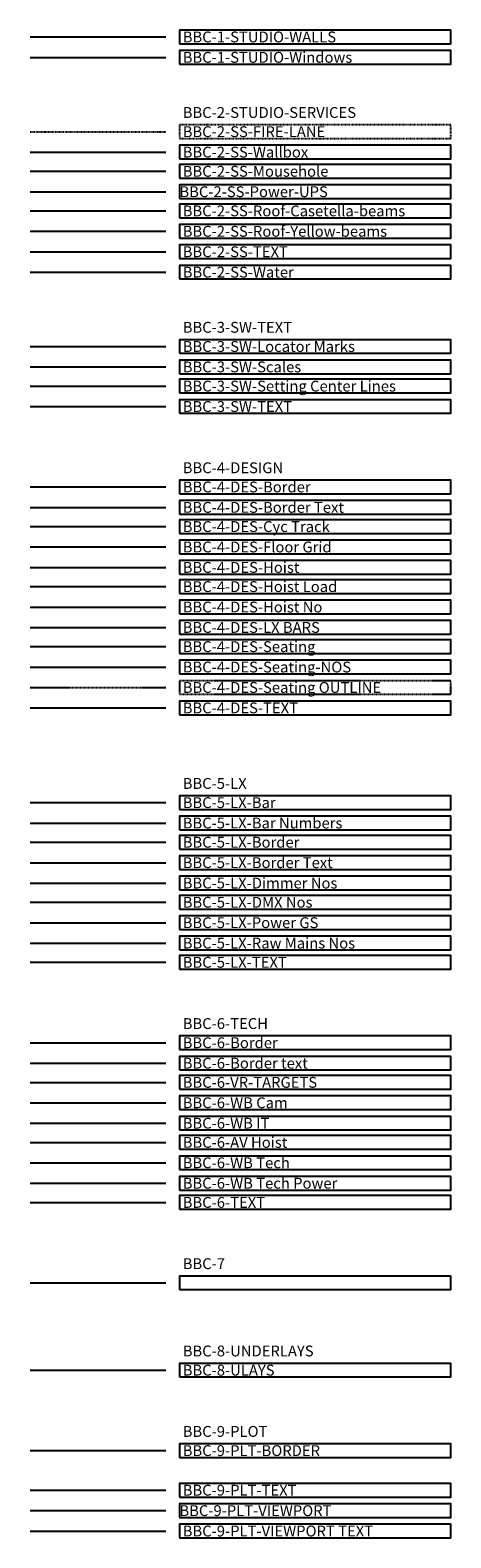
# Model space of a CAD drawing. Units: millimetres. Extents: x -72646 to 33585, y -82938 to 60619.
# Drawn here: x -72646 to -57146, y -75948 to -20407 of the extents above; entities that cross this region are included whole.
import ezdxf

# ---------------------------------------------------------------- set-up
doc = ezdxf.new("R2010")
doc.units = ezdxf.units.MM
doc.linetypes.add('DASHDOTX2', pattern=[50.8, 25.4, -12.7, 0, -12.7])
doc.linetypes.add('HIDDEN', pattern=[0.375, 0.25, -0.125])
for name, color, linetype in [('BBC-1-STUDIO-GANTRY', 44, 'Continuous'), ('BBC-1-STUDIO-WALLS', 251, 'Continuous'), ('BBC-1-STUDIO-Windows', 4, 'Continuous'), ('BBC-2-SS-FIRE-LANE', 1, 'DASHDOTX2'), ('BBC-2-SS-Mousehole', 3, 'Continuous'), ('BBC-2-SS-Power-UPS', 131, 'Continuous'), ('BBC-2-SS-Roof-Casetella-beams', 54, 'Continuous'), ('BBC-2-SS-Roof-Yellow-beams', 30, 'Continuous'), ('BBC-2-SS-TEXT', 7, 'Continuous'), ('BBC-2-SS-Water', 4, 'Continuous'), ('BBC-3-SW-Locator Marks', 3, 'Continuous'), ('BBC-3-SW-Scales', 7, 'Continuous'), ('BBC-3-SW-Setting Center Lines', 4, 'Continuous'), ('BBC-3-SW-TEXT', 7, 'Continuous'), ('BBC-4-DES-Border', 7, 'Continuous'), ('BBC-4-DES-Border Text', 7, 'Continuous'), ('BBC-4-DES-Cyc Track', 6, 'Continuous'), ('BBC-4-DES-Floor Grid', 8, 'Continuous'), ('BBC-4-DES-Hoist', 76, 'Continuous'), ('BBC-4-DES-Hoist Load', 250, 'Continuous'), ('BBC-4-DES-Hoist No', 7, 'Continuous'), ('BBC-4-DES-LX BARS', 6, 'Continuous'), ('BBC-4-DES-Seating', 86, 'Continuous'), ('BBC-4-DES-Seating OUTLINE', 1, 'HIDDEN'), ('BBC-4-DES-Seating-NOS', 232, 'Continuous'), ('BBC-4-DES-TEXT', 5, 'Continuous'), ('BBC-5-LX-Bar', 5, 'Continuous'), ('BBC-5-LX-Bar Numbers', 1, 'Continuous'), ('BBC-5-LX-Border', 7, 'Continuous'), ('BBC-5-LX-Border Text', 7, 'Continuous'), ('BBC-5-LX-Dimmer Nos', 4, 'Continuous'), ('BBC-5-LX-DMX Nos', 5, 'Continuous'), ('BBC-5-LX-Power GS', 1, 'Continuous'), ('BBC-5-LX-Raw Mains Nos', 132, 'Continuous'), ('BBC-5-LX-TEXT', 7, 'Continuous'), ('BBC-6-AV Hoist', 4, 'Continuous'), ('BBC-6-Border', 30, 'Continuous'), ('BBC-6-Border text', 7, 'Continuous'), ('BBC-6-TEXT', 7, 'Continuous'), ('BBC-6-VR-TARGETS', 1, 'Continuous'), ('BBC-6-WB BROADCAST', 131, 'Continuous'), ('BBC-6-WB Cam', 2, 'Continuous'), ('BBC-6-WB Tech', 131, 'Continuous'), ('BBC-6-WB TX', 204, 'Continuous'), ('BBC-9-PLT-BORDER', 40, 'Continuous'), ('BBC-9-PLT-TEXT', 7, 'Continuous'), ('BBC-9-PLT-VIEWPORT TEXT', 7, 'Continuous')]:
    doc.layers.add(name, color=color, linetype=linetype)
doc.layers.add('BBC-8-ULAYS', color=6, linetype='Continuous', plot=False)
doc.layers.add('BBC-9-PLT-VIEWPORT', color=3, linetype='Continuous', plot=False)
doc.styles.get("Standard").update_dxf_attribs({"font": 'GIL_____.TTF'})

msp = doc.modelspace()

# ---------------------------------------------------------------- linework, layer by layer
msp.add_line((-72646.4, -66555.1), (-67646.4, -66555.1))
msp.add_lwpolyline([(-67146.4, -66805.1), (-57146.4, -66805.1), (-57146.4, -66305.1), (-67146.4, -66305.1)], close=True)
at = {"layer": 'BBC-1-STUDIO-GANTRY'}
msp.add_line((-72646.4, -24899.4), (-67646.4, -24899.4), dxfattribs=at)
msp.add_lwpolyline([(-67146.4, -25149.4), (-57146.4, -25149.4), (-57146.4, -24649.4), (-67146.4, -24649.4)], close=True, dxfattribs=at)
at = {"layer": 'BBC-1-STUDIO-WALLS'}
msp.add_line((-72646.4, -20657), (-67646.4, -20657), dxfattribs=at)
msp.add_lwpolyline([(-67146.4, -20907), (-57146.4, -20907), (-57146.4, -20407), (-67146.4, -20407)], close=True, dxfattribs=at)
at = {"layer": 'BBC-1-STUDIO-Windows'}
msp.add_line((-72646.4, -21409.1), (-67646.4, -21409.1), dxfattribs=at)
msp.add_lwpolyline([(-67146.4, -21659.1), (-57146.4, -21659.1), (-57146.4, -21159.1), (-67146.4, -21159.1)], close=True, dxfattribs=at)
at = {"layer": 'BBC-2-SS-FIRE-LANE'}
msp.add_line((-72646.4, -24147.3), (-67646.4, -24147.3), dxfattribs=at)
msp.add_lwpolyline([(-67146.4, -24397.3), (-57146.4, -24397.3), (-57146.4, -23897.3), (-67146.4, -23897.3)], close=True, dxfattribs=at)
at = {"layer": 'BBC-2-SS-Mousehole'}
msp.add_line((-72646.4, -25606.5), (-67646.4, -25606.5), dxfattribs=at)
msp.add_lwpolyline([(-67146.4, -25856.5), (-57146.4, -25856.5), (-57146.4, -25356.5), (-67146.4, -25356.5)], close=True, dxfattribs=at)
at = {"layer": 'BBC-2-SS-Power-UPS'}
msp.add_line((-72646.4, -26358.7), (-67646.4, -26358.7), dxfattribs=at)
msp.add_lwpolyline([(-67146.4, -26608.7), (-57146.4, -26608.7), (-57146.4, -26108.7), (-67146.4, -26108.7)], close=True, dxfattribs=at)
at = {"layer": 'BBC-2-SS-Roof-Casetella-beams'}
msp.add_lwpolyline([(-67146.4, -27315.8), (-57146.4, -27315.8), (-57146.4, -26815.8), (-67146.4, -26815.8)], close=True, dxfattribs=at)
at = {"layer": 'BBC-2-SS-Roof-Yellow-beams'}
msp.add_line((-72646.4, -27817.9), (-67646.4, -27817.9), dxfattribs=at)
msp.add_lwpolyline([(-67146.4, -28067.9), (-57146.4, -28067.9), (-57146.4, -27567.9), (-67146.4, -27567.9)], close=True, dxfattribs=at)
at = {"layer": 'BBC-2-SS-TEXT'}
msp.add_line((-72646.4, -28570.1), (-67646.4, -28570.1), dxfattribs=at)
msp.add_lwpolyline([(-67146.4, -28820.1), (-57146.4, -28820.1), (-57146.4, -28320.1), (-67146.4, -28320.1)], close=True, dxfattribs=at)
at = {"layer": 'BBC-2-SS-Water'}
msp.add_line((-72646.4, -29322.2), (-67646.4, -29322.2), dxfattribs=at)
msp.add_lwpolyline([(-67146.4, -29572.2), (-57146.4, -29572.2), (-57146.4, -29072.2), (-67146.4, -29072.2)], close=True, dxfattribs=at)
at = {"layer": 'BBC-3-SW-Locator Marks'}
msp.add_line((-72646.4, -32060.4), (-67646.4, -32060.4), dxfattribs=at)
msp.add_lwpolyline([(-67146.4, -32310.4), (-57146.4, -32310.4), (-57146.4, -31810.4), (-67146.4, -31810.4)], close=True, dxfattribs=at)
at = {"layer": 'BBC-3-SW-Scales'}
msp.add_line((-72646.4, -32812.5), (-67646.4, -32812.5), dxfattribs=at)
msp.add_lwpolyline([(-67146.4, -33062.5), (-57146.4, -33062.5), (-57146.4, -32562.5), (-67146.4, -32562.5)], close=True, dxfattribs=at)
at = {"layer": 'BBC-3-SW-Setting Center Lines'}
msp.add_line((-72646.4, -33519.6), (-67646.4, -33519.6), dxfattribs=at)
msp.add_lwpolyline([(-67146.4, -33769.6), (-57146.4, -33769.6), (-57146.4, -33269.6), (-67146.4, -33269.6)], close=True, dxfattribs=at)
at = {"layer": 'BBC-3-SW-TEXT'}
msp.add_line((-72646.4, -34271.8), (-67646.4, -34271.8), dxfattribs=at)
msp.add_lwpolyline([(-67146.4, -34521.8), (-57146.4, -34521.8), (-57146.4, -34021.8), (-67146.4, -34021.8)], close=True, dxfattribs=at)
at = {"layer": 'BBC-4-DES-Border'}
msp.add_line((-72646.4, -37235.3), (-67646.4, -37235.3), dxfattribs=at)
msp.add_lwpolyline([(-67146.4, -37485.3), (-57146.4, -37485.3), (-57146.4, -36985.3), (-67146.4, -36985.3)], close=True, dxfattribs=at)
at = {"layer": 'BBC-4-DES-Border Text'}
msp.add_line((-72646.4, -37987.4), (-67646.4, -37987.4), dxfattribs=at)
msp.add_lwpolyline([(-67146.4, -38237.4), (-57146.4, -38237.4), (-57146.4, -37737.4), (-67146.4, -37737.4)], close=True, dxfattribs=at)
at = {"layer": 'BBC-4-DES-Cyc Track'}
msp.add_line((-72646.4, -38694.5), (-67646.4, -38694.5), dxfattribs=at)
msp.add_lwpolyline([(-67146.4, -38944.5), (-57146.4, -38944.5), (-57146.4, -38444.5), (-67146.4, -38444.5)], close=True, dxfattribs=at)
at = {"layer": 'BBC-4-DES-Floor Grid'}
msp.add_line((-72646.4, -39446.7), (-67646.4, -39446.7), dxfattribs=at)
msp.add_lwpolyline([(-67146.4, -39696.7), (-57146.4, -39696.7), (-57146.4, -39196.7), (-67146.4, -39196.7)], close=True, dxfattribs=at)
at = {"layer": 'BBC-4-DES-Hoist'}
msp.add_line((-72646.4, -40198.8), (-67646.4, -40198.8), dxfattribs=at)
msp.add_lwpolyline([(-67146.4, -40448.8), (-57146.4, -40448.8), (-57146.4, -39948.8), (-67146.4, -39948.8)], close=True, dxfattribs=at)
at = {"layer": 'BBC-4-DES-Hoist Load'}
msp.add_line((-72646.4, -40905.9), (-67646.4, -40905.9), dxfattribs=at)
msp.add_lwpolyline([(-67146.4, -41155.9), (-57146.4, -41155.9), (-57146.4, -40655.9), (-67146.4, -40655.9)], close=True, dxfattribs=at)
at = {"layer": 'BBC-4-DES-Hoist No'}
msp.add_line((-72646.4, -41658.1), (-67646.4, -41658.1), dxfattribs=at)
msp.add_lwpolyline([(-67146.4, -41908.1), (-57146.4, -41908.1), (-57146.4, -41408.1), (-67146.4, -41408.1)], close=True, dxfattribs=at)
at = {"layer": 'BBC-4-DES-LX BARS'}
msp.add_line((-72646.4, -42410.2), (-67646.4, -42410.2), dxfattribs=at)
msp.add_lwpolyline([(-67146.4, -42660.2), (-57146.4, -42660.2), (-57146.4, -42160.2), (-67146.4, -42160.2)], close=True, dxfattribs=at)
at = {"layer": 'BBC-4-DES-Seating'}
for p, q in [((-72646.4, -43117.3), (-67646.4, -43117.3)), ((-72646.4, -43869.4), (-67646.4, -43869.4))]:
    msp.add_line(p, q, dxfattribs=at)
msp.add_lwpolyline([(-67146.4, -43367.3), (-57146.4, -43367.3), (-57146.4, -42867.3), (-67146.4, -42867.3)], close=True, dxfattribs=at)
at = {"layer": 'BBC-4-DES-Seating OUTLINE'}
msp.add_line((-72646.4, -44621.6), (-67646.4, -44621.6), dxfattribs=at)
msp.add_lwpolyline([(-67146.4, -44871.6), (-57146.4, -44871.6), (-57146.4, -44371.6), (-67146.4, -44371.6)], close=True, dxfattribs=at)
at = {"layer": 'BBC-4-DES-Seating-NOS'}
msp.add_lwpolyline([(-67146.4, -44119.4), (-57146.4, -44119.4), (-57146.4, -43619.4), (-67146.4, -43619.4)], close=True, dxfattribs=at)
at = {"layer": 'BBC-4-DES-TEXT'}
msp.add_line((-72646.4, -45373.8), (-67646.4, -45373.8), dxfattribs=at)
msp.add_lwpolyline([(-67146.4, -45623.8), (-57146.4, -45623.8), (-57146.4, -45123.8), (-67146.4, -45123.8)], close=True, dxfattribs=at)
at = {"layer": 'BBC-5-LX-Bar'}
msp.add_line((-72646.4, -48864.1), (-67646.4, -48864.1), dxfattribs=at)
msp.add_lwpolyline([(-67146.4, -49114.1), (-57146.4, -49114.1), (-57146.4, -48614.1), (-67146.4, -48614.1)], close=True, dxfattribs=at)
at = {"layer": 'BBC-5-LX-Bar Numbers'}
msp.add_line((-72646.4, -49616.2), (-67646.4, -49616.2), dxfattribs=at)
msp.add_lwpolyline([(-67146.4, -49866.2), (-57146.4, -49866.2), (-57146.4, -49366.2), (-67146.4, -49366.2)], close=True, dxfattribs=at)
at = {"layer": 'BBC-5-LX-Border'}
msp.add_line((-72646.4, -50323.3), (-67646.4, -50323.3), dxfattribs=at)
msp.add_lwpolyline([(-67146.4, -50573.3), (-57146.4, -50573.3), (-57146.4, -50073.3), (-67146.4, -50073.3)], close=True, dxfattribs=at)
at = {"layer": 'BBC-5-LX-Border Text'}
msp.add_line((-72646.4, -51075.4), (-67646.4, -51075.4), dxfattribs=at)
msp.add_lwpolyline([(-67146.4, -51325.4), (-57146.4, -51325.4), (-57146.4, -50825.4), (-67146.4, -50825.4)], close=True, dxfattribs=at)
at = {"layer": 'BBC-5-LX-Dimmer Nos'}
msp.add_line((-72646.4, -51827.6), (-67646.4, -51827.6), dxfattribs=at)
msp.add_lwpolyline([(-67146.4, -52077.6), (-57146.4, -52077.6), (-57146.4, -51577.6), (-67146.4, -51577.6)], close=True, dxfattribs=at)
at = {"layer": 'BBC-5-LX-DMX Nos'}
msp.add_line((-72646.4, -52534.7), (-67646.4, -52534.7), dxfattribs=at)
msp.add_lwpolyline([(-67146.4, -52784.7), (-57146.4, -52784.7), (-57146.4, -52284.7), (-67146.4, -52284.7)], close=True, dxfattribs=at)
at = {"layer": 'BBC-5-LX-Power GS'}
msp.add_line((-72646.4, -53286.8), (-67646.4, -53286.8), dxfattribs=at)
msp.add_lwpolyline([(-67146.4, -53536.8), (-57146.4, -53536.8), (-57146.4, -53036.8), (-67146.4, -53036.8)], close=True, dxfattribs=at)
at = {"layer": 'BBC-5-LX-Raw Mains Nos'}
msp.add_line((-72646.4, -54039), (-67646.4, -54039), dxfattribs=at)
msp.add_lwpolyline([(-67146.4, -54289), (-57146.4, -54289), (-57146.4, -53789), (-67146.4, -53789)], close=True, dxfattribs=at)
at = {"layer": 'BBC-5-LX-TEXT'}
msp.add_line((-72646.4, -54746.1), (-67646.4, -54746.1), dxfattribs=at)
msp.add_lwpolyline([(-67146.4, -54996.1), (-57146.4, -54996.1), (-57146.4, -54496.1), (-67146.4, -54496.1)], close=True, dxfattribs=at)
at = {"layer": 'BBC-6-AV Hoist'}
msp.add_line((-72646.4, -61380.2), (-67646.4, -61380.2), dxfattribs=at)
msp.add_lwpolyline([(-67146.4, -61630.2), (-57146.4, -61630.2), (-57146.4, -61130.2), (-67146.4, -61130.2)], close=True, dxfattribs=at)
at = {"layer": 'BBC-6-Border'}
msp.add_line((-72646.4, -57709.6), (-67646.4, -57709.6), dxfattribs=at)
msp.add_lwpolyline([(-67146.4, -57959.6), (-57146.4, -57959.6), (-57146.4, -57459.6), (-67146.4, -57459.6)], close=True, dxfattribs=at)
at = {"layer": 'BBC-6-Border text'}
msp.add_line((-72646.4, -58461.8), (-67646.4, -58461.8), dxfattribs=at)
msp.add_lwpolyline([(-67146.4, -58711.8), (-57146.4, -58711.8), (-57146.4, -58211.8), (-67146.4, -58211.8)], close=True, dxfattribs=at)
at = {"layer": 'BBC-6-TEXT'}
msp.add_line((-72646.4, -63591.6), (-67646.4, -63591.6), dxfattribs=at)
msp.add_lwpolyline([(-67146.4, -63841.6), (-57146.4, -63841.6), (-57146.4, -63341.6), (-67146.4, -63341.6)], close=True, dxfattribs=at)
at = {"layer": 'BBC-6-VR-TARGETS'}
msp.add_line((-72646.4, -59168.8), (-67646.4, -59168.8), dxfattribs=at)
msp.add_lwpolyline([(-67146.4, -59418.8), (-57146.4, -59418.8), (-57146.4, -58918.8), (-67146.4, -58918.8)], close=True, dxfattribs=at)
at = {"layer": 'BBC-6-WB BROADCAST'}
msp.add_line((-72646.4, -60673.1), (-67646.4, -60673.1), dxfattribs=at)
msp.add_lwpolyline([(-67146.4, -60923.1), (-57146.4, -60923.1), (-57146.4, -60423.1), (-67146.4, -60423.1)], close=True, dxfattribs=at)
at = {"layer": 'BBC-6-WB Cam'}
msp.add_line((-72646.4, -59921), (-67646.4, -59921), dxfattribs=at)
msp.add_lwpolyline([(-67146.4, -60171), (-57146.4, -60171), (-57146.4, -59671), (-67146.4, -59671)], close=True, dxfattribs=at)
at = {"layer": 'BBC-6-WB Tech'}
msp.add_line((-72646.4, -62884.5), (-67646.4, -62884.5), dxfattribs=at)
msp.add_lwpolyline([(-67146.4, -63134.5), (-57146.4, -63134.5), (-57146.4, -62634.5), (-67146.4, -62634.5)], close=True, dxfattribs=at)
at = {"layer": 'BBC-6-WB TX'}
msp.add_line((-72646.4, -62132.4), (-67646.4, -62132.4), dxfattribs=at)
msp.add_lwpolyline([(-67146.4, -62382.4), (-57146.4, -62382.4), (-57146.4, -61882.4), (-67146.4, -61882.4)], close=True, dxfattribs=at)
at = {"layer": 'BBC-8-ULAYS'}
for p, q in [((-72646.4, -27065.8), (-67646.4, -27065.8)), ((-72646.4, -69770.8), (-67646.4, -69770.8))]:
    msp.add_line(p, q, dxfattribs=at)
msp.add_lwpolyline([(-67146.4, -70020.8), (-57146.4, -70020.8), (-57146.4, -69520.8), (-67146.4, -69520.8)], close=True, dxfattribs=at)
at = {"layer": 'BBC-9-PLT-BORDER'}
msp.add_line((-72646.4, -72734.4), (-67646.4, -72734.4), dxfattribs=at)
msp.add_lwpolyline([(-67146.4, -72984.4), (-57146.4, -72984.4), (-57146.4, -72484.4), (-67146.4, -72484.4)], close=True, dxfattribs=at)
at = {"layer": 'BBC-9-PLT-TEXT'}
msp.add_line((-72646.4, -74193.6), (-67646.4, -74193.6), dxfattribs=at)
msp.add_lwpolyline([(-67146.4, -74443.6), (-57146.4, -74443.6), (-57146.4, -73943.6), (-67146.4, -73943.6)], close=True, dxfattribs=at)
at = {"layer": 'BBC-9-PLT-VIEWPORT'}
msp.add_line((-72646.4, -74945.8), (-67646.4, -74945.8), dxfattribs=at)
msp.add_lwpolyline([(-67146.4, -75195.8), (-57146.4, -75195.8), (-57146.4, -74695.8), (-67146.4, -74695.8)], close=True, dxfattribs=at)
at = {"layer": 'BBC-9-PLT-VIEWPORT TEXT'}
msp.add_line((-72646.4, -75697.9), (-67646.4, -75697.9), dxfattribs=at)
msp.add_lwpolyline([(-67146.4, -75947.9), (-57146.4, -75947.9), (-57146.4, -75447.9), (-67146.4, -75447.9)], close=True, dxfattribs=at)

# ---------------------------------------------------------------- texts
at = {"char_height": 400, "attachment_point": 4}
for s, insert in [(' BBC-2-STUDIO-SERVICES', (-67146.4, -23440.2)), (' BBC-3-SW-TEXT', (-67146.4, -31353.3)), (' BBC-4-DESIGN', (-67146.4, -36528.2)), (' BBC-5-LX', (-67146.4, -48157)), (' BBC-6-TECH', (-67146.4, -57002.5)), (' BBC-7', (-67146.4, -65848.1)), (' BBC-8-UNDERLAYS', (-67146.4, -69063.8)), (' BBC-9-PLOT', (-67146.4, -72027.3))]:
    msp.add_mtext_dynamic_manual_height_columns(s, width=10000, gutter_width=12.5, heights=[0], dxfattribs=dict(at, insert=insert))
at = {"layer": 'BBC-1-STUDIO-GANTRY', "insert": (-67146.4, -24899.4), "char_height": 400, "attachment_point": 4}
msp.add_mtext_dynamic_manual_height_columns(' BBC-2-SS-Wallbox', width=10000, gutter_width=12.5, heights=[0], dxfattribs=at)
at = {"layer": 'BBC-1-STUDIO-WALLS', "insert": (-67146.4, -20657), "char_height": 400, "attachment_point": 4}
msp.add_mtext_dynamic_manual_height_columns(' BBC-1-STUDIO-WALLS', width=10000, gutter_width=12.5, heights=[0], dxfattribs=at)
at = {"layer": 'BBC-1-STUDIO-Windows', "insert": (-67146.4, -21409.1), "char_height": 400, "attachment_point": 4}
msp.add_mtext_dynamic_manual_height_columns(' BBC-1-STUDIO-Windows', width=10000, gutter_width=12.5, heights=[0], dxfattribs=at)
at = {"layer": 'BBC-2-SS-FIRE-LANE', "insert": (-67146.4, -24147.3), "char_height": 400, "attachment_point": 4}
msp.add_mtext_dynamic_manual_height_columns(' BBC-2-SS-FIRE-LANE', width=10000, gutter_width=12.5, heights=[0], dxfattribs=at)
at = {"layer": 'BBC-2-SS-Mousehole', "insert": (-67146.4, -25606.5), "char_height": 400, "attachment_point": 4}
msp.add_mtext_dynamic_manual_height_columns(' BBC-2-SS-Mousehole', width=10000, gutter_width=12.5, heights=[0], dxfattribs=at)
at = {"layer": 'BBC-2-SS-Power-UPS', "insert": (-67146.4, -26358.7), "char_height": 400, "attachment_point": 4}
msp.add_mtext_dynamic_manual_height_columns('BBC-2-SS-Power-UPS', width=10000, gutter_width=12.5, heights=[0], dxfattribs=at)
at = {"layer": 'BBC-2-SS-Roof-Casetella-beams', "insert": (-67146.4, -27065.8), "char_height": 400, "attachment_point": 4}
msp.add_mtext_dynamic_manual_height_columns(' BBC-2-SS-Roof-Casetella-beams', width=10000, gutter_width=12.5, heights=[0], dxfattribs=at)
at = {"layer": 'BBC-2-SS-Roof-Yellow-beams', "insert": (-67146.4, -27817.9), "char_height": 400, "attachment_point": 4}
msp.add_mtext_dynamic_manual_height_columns(' BBC-2-SS-Roof-Yellow-beams', width=10000, gutter_width=12.5, heights=[0], dxfattribs=at)
at = {"layer": 'BBC-2-SS-TEXT', "insert": (-67146.4, -28570.1), "char_height": 400, "attachment_point": 4}
msp.add_mtext_dynamic_manual_height_columns(' BBC-2-SS-TEXT', width=10000, gutter_width=12.5, heights=[0], dxfattribs=at)
at = {"layer": 'BBC-2-SS-Water', "insert": (-67146.4, -29322.2), "char_height": 400, "attachment_point": 4}
msp.add_mtext_dynamic_manual_height_columns(' BBC-2-SS-Water', width=10000, gutter_width=12.5, heights=[0], dxfattribs=at)
at = {"layer": 'BBC-3-SW-Locator Marks', "insert": (-67146.4, -32060.4), "char_height": 400, "attachment_point": 4}
msp.add_mtext_dynamic_manual_height_columns(' BBC-3-SW-Locator Marks', width=10000, gutter_width=12.5, heights=[0], dxfattribs=at)
at = {"layer": 'BBC-3-SW-Scales', "insert": (-67146.4, -32812.5), "char_height": 400, "attachment_point": 4}
msp.add_mtext_dynamic_manual_height_columns(' BBC-3-SW-Scales', width=10000, gutter_width=12.5, heights=[0], dxfattribs=at)
at = {"layer": 'BBC-3-SW-Setting Center Lines', "insert": (-67146.4, -33519.6), "char_height": 400, "attachment_point": 4}
msp.add_mtext_dynamic_manual_height_columns(' BBC-3-SW-Setting Center Lines', width=10000, gutter_width=12.5, heights=[0], dxfattribs=at)
at = {"layer": 'BBC-3-SW-TEXT', "insert": (-67146.4, -34271.8), "char_height": 400, "attachment_point": 4}
msp.add_mtext_dynamic_manual_height_columns(' BBC-3-SW-TEXT', width=10000, gutter_width=12.5, heights=[0], dxfattribs=at)
at = {"layer": 'BBC-4-DES-Border', "insert": (-67146.4, -37235.3), "char_height": 400, "attachment_point": 4}
msp.add_mtext_dynamic_manual_height_columns(' BBC-4-DES-Border', width=10000, gutter_width=12.5, heights=[0], dxfattribs=at)
at = {"layer": 'BBC-4-DES-Border Text', "insert": (-67146.4, -37987.4), "char_height": 400, "attachment_point": 4}
msp.add_mtext_dynamic_manual_height_columns(' BBC-4-DES-Border Text', width=10000, gutter_width=12.5, heights=[0], dxfattribs=at)
at = {"layer": 'BBC-4-DES-Cyc Track', "insert": (-67146.4, -38694.5), "char_height": 400, "attachment_point": 4}
msp.add_mtext_dynamic_manual_height_columns(' BBC-4-DES-Cyc Track', width=10000, gutter_width=12.5, heights=[0], dxfattribs=at)
at = {"layer": 'BBC-4-DES-Floor Grid', "insert": (-67146.4, -39446.7), "char_height": 400, "attachment_point": 4}
msp.add_mtext_dynamic_manual_height_columns(' BBC-4-DES-Floor Grid', width=10000, gutter_width=12.5, heights=[0], dxfattribs=at)
at = {"layer": 'BBC-4-DES-Hoist', "insert": (-67146.4, -40198.8), "char_height": 400, "attachment_point": 4}
msp.add_mtext_dynamic_manual_height_columns(' BBC-4-DES-Hoist', width=10000, gutter_width=12.5, heights=[0], dxfattribs=at)
at = {"layer": 'BBC-4-DES-Hoist Load', "insert": (-67146.4, -40905.9), "char_height": 400, "attachment_point": 4}
msp.add_mtext_dynamic_manual_height_columns(' BBC-4-DES-Hoist Load', width=10000, gutter_width=12.5, heights=[0], dxfattribs=at)
at = {"layer": 'BBC-4-DES-Hoist No', "insert": (-67146.4, -41658.1), "char_height": 400, "attachment_point": 4}
msp.add_mtext_dynamic_manual_height_columns(' BBC-4-DES-Hoist No', width=10000, gutter_width=12.5, heights=[0], dxfattribs=at)
at = {"layer": 'BBC-4-DES-LX BARS', "insert": (-67146.4, -42410.2), "char_height": 400, "attachment_point": 4}
msp.add_mtext_dynamic_manual_height_columns(' BBC-4-DES-LX BARS', width=10000, gutter_width=12.5, heights=[0], dxfattribs=at)
at = {"layer": 'BBC-4-DES-Seating', "insert": (-67146.4, -43117.3), "char_height": 400, "attachment_point": 4}
msp.add_mtext_dynamic_manual_height_columns(' BBC-4-DES-Seating', width=10000, gutter_width=12.5, heights=[0], dxfattribs=at)
at = {"layer": 'BBC-4-DES-Seating OUTLINE', "insert": (-67146.4, -44621.6), "char_height": 400, "attachment_point": 4}
msp.add_mtext_dynamic_manual_height_columns(' BBC-4-DES-Seating OUTLINE', width=10000, gutter_width=12.5, heights=[0], dxfattribs=at)
at = {"layer": 'BBC-4-DES-Seating-NOS', "insert": (-67146.4, -43869.4), "char_height": 400, "attachment_point": 4}
msp.add_mtext_dynamic_manual_height_columns(' BBC-4-DES-Seating-NOS', width=10000, gutter_width=12.5, heights=[0], dxfattribs=at)
at = {"layer": 'BBC-4-DES-TEXT', "insert": (-67146.4, -45373.8), "char_height": 400, "attachment_point": 4}
msp.add_mtext_dynamic_manual_height_columns(' BBC-4-DES-TEXT', width=10000, gutter_width=12.5, heights=[0], dxfattribs=at)
at = {"layer": 'BBC-5-LX-Bar', "insert": (-67146.4, -48864.1), "char_height": 400, "attachment_point": 4}
msp.add_mtext_dynamic_manual_height_columns(' BBC-5-LX-Bar', width=10000, gutter_width=12.5, heights=[0], dxfattribs=at)
at = {"layer": 'BBC-5-LX-Bar Numbers', "insert": (-67146.4, -49616.2), "char_height": 400, "attachment_point": 4}
msp.add_mtext_dynamic_manual_height_columns(' BBC-5-LX-Bar Numbers', width=10000, gutter_width=12.5, heights=[0], dxfattribs=at)
at = {"layer": 'BBC-5-LX-Border', "insert": (-67146.4, -50323.3), "char_height": 400, "attachment_point": 4}
msp.add_mtext_dynamic_manual_height_columns(' BBC-5-LX-Border', width=10000, gutter_width=12.5, heights=[0], dxfattribs=at)
at = {"layer": 'BBC-5-LX-Border Text', "insert": (-67146.4, -51075.4), "char_height": 400, "attachment_point": 4}
msp.add_mtext_dynamic_manual_height_columns(' BBC-5-LX-Border Text', width=10000, gutter_width=12.5, heights=[0], dxfattribs=at)
at = {"layer": 'BBC-5-LX-Dimmer Nos', "insert": (-67146.4, -51827.6), "char_height": 400, "attachment_point": 4}
msp.add_mtext_dynamic_manual_height_columns(' BBC-5-LX-Dimmer Nos', width=10000, gutter_width=12.5, heights=[0], dxfattribs=at)
at = {"layer": 'BBC-5-LX-DMX Nos', "insert": (-67146.4, -52534.7), "char_height": 400, "attachment_point": 4}
msp.add_mtext_dynamic_manual_height_columns(' BBC-5-LX-DMX Nos', width=10000, gutter_width=12.5, heights=[0], dxfattribs=at)
at = {"layer": 'BBC-5-LX-Power GS', "insert": (-67146.4, -53286.8), "char_height": 400, "attachment_point": 4}
msp.add_mtext_dynamic_manual_height_columns(' BBC-5-LX-Power GS', width=10000, gutter_width=12.5, heights=[0], dxfattribs=at)
at = {"layer": 'BBC-5-LX-Raw Mains Nos', "insert": (-67146.4, -54039), "char_height": 400, "attachment_point": 4}
msp.add_mtext_dynamic_manual_height_columns(' BBC-5-LX-Raw Mains Nos', width=10000, gutter_width=12.5, heights=[0], dxfattribs=at)
at = {"layer": 'BBC-5-LX-TEXT', "insert": (-67146.4, -54746.1), "char_height": 400, "attachment_point": 4}
msp.add_mtext_dynamic_manual_height_columns(' BBC-5-LX-TEXT', width=10000, gutter_width=12.5, heights=[0], dxfattribs=at)
at = {"layer": 'BBC-6-AV Hoist', "insert": (-67146.4, -61380.2), "char_height": 400, "attachment_point": 4}
msp.add_mtext_dynamic_manual_height_columns(' BBC-6-AV Hoist', width=10000, gutter_width=12.5, heights=[0], dxfattribs=at)
at = {"layer": 'BBC-6-Border', "insert": (-67146.4, -57709.6), "char_height": 400, "attachment_point": 4}
msp.add_mtext_dynamic_manual_height_columns(' BBC-6-Border', width=10000, gutter_width=12.5, heights=[0], dxfattribs=at)
at = {"layer": 'BBC-6-Border text', "insert": (-67146.4, -58461.8), "char_height": 400, "attachment_point": 4}
msp.add_mtext_dynamic_manual_height_columns(' BBC-6-Border text', width=10000, gutter_width=12.5, heights=[0], dxfattribs=at)
at = {"layer": 'BBC-6-TEXT', "insert": (-67146.4, -63591.6), "char_height": 400, "attachment_point": 4}
msp.add_mtext_dynamic_manual_height_columns(' BBC-6-TEXT', width=10000, gutter_width=12.5, heights=[0], dxfattribs=at)
at = {"layer": 'BBC-6-VR-TARGETS', "insert": (-67146.4, -59168.8), "char_height": 400, "attachment_point": 4}
msp.add_mtext_dynamic_manual_height_columns(' BBC-6-VR-TARGETS', width=10000, gutter_width=12.5, heights=[0], dxfattribs=at)
at = {"layer": 'BBC-6-WB BROADCAST', "insert": (-67146.4, -60673.1), "char_height": 400, "attachment_point": 4}
msp.add_mtext_dynamic_manual_height_columns(' BBC-6-WB IT', width=10000, gutter_width=12.5, heights=[0], dxfattribs=at)
at = {"layer": 'BBC-6-WB Cam', "insert": (-67146.4, -59921), "char_height": 400, "attachment_point": 4}
msp.add_mtext_dynamic_manual_height_columns(' BBC-6-WB Cam', width=10000, gutter_width=12.5, heights=[0], dxfattribs=at)
at = {"layer": 'BBC-6-WB Tech', "insert": (-67146.4, -62884.5), "char_height": 400, "attachment_point": 4}
msp.add_mtext_dynamic_manual_height_columns(' BBC-6-WB Tech Power', width=10000, gutter_width=12.5, heights=[0], dxfattribs=at)
at = {"layer": 'BBC-6-WB TX', "insert": (-67146.4, -62132.4), "char_height": 400, "attachment_point": 4}
msp.add_mtext_dynamic_manual_height_columns(' BBC-6-WB Tech', width=10000, gutter_width=12.5, heights=[0], dxfattribs=at)
at = {"layer": 'BBC-8-ULAYS', "insert": (-67146.4, -69770.8), "char_height": 400, "attachment_point": 4}
msp.add_mtext_dynamic_manual_height_columns(' BBC-8-ULAYS', width=10000, gutter_width=12.5, heights=[0], dxfattribs=at)
at = {"layer": 'BBC-9-PLT-BORDER', "insert": (-67146.4, -72734.4), "char_height": 400, "attachment_point": 4}
msp.add_mtext_dynamic_manual_height_columns(' BBC-9-PLT-BORDER', width=10000, gutter_width=12.5, heights=[0], dxfattribs=at)
at = {"layer": 'BBC-9-PLT-TEXT', "insert": (-67146.4, -74193.6), "char_height": 400, "attachment_point": 4}
msp.add_mtext_dynamic_manual_height_columns(' BBC-9-PLT-TEXT', width=10000, gutter_width=12.5, heights=[0], dxfattribs=at)
at = {"layer": 'BBC-9-PLT-VIEWPORT', "insert": (-67146.4, -74945.8), "char_height": 400, "attachment_point": 4}
msp.add_mtext_dynamic_manual_height_columns('BBC-9-PLT-VIEWPORT', width=10000, gutter_width=12.5, heights=[0], dxfattribs=at)
at = {"layer": 'BBC-9-PLT-VIEWPORT TEXT', "insert": (-67146.4, -75697.9), "char_height": 400, "attachment_point": 4}
msp.add_mtext_dynamic_manual_height_columns(' BBC-9-PLT-VIEWPORT TEXT', width=10000, gutter_width=12.5, heights=[0], dxfattribs=at)

doc.saveas('drawing.dxf')
